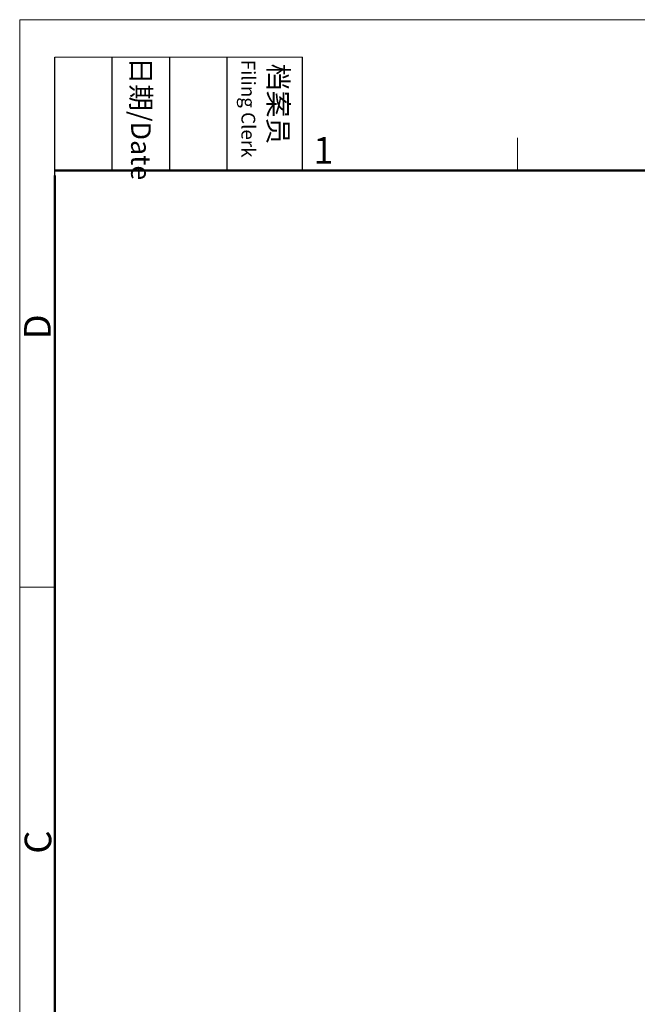
# Model space of a CAD drawing. Units: millimetres. Extents: x 3451 to 4193, y 481 to 1006.
# Drawn here: x 3451 to 3604, y 761 to 1006 of the extents above; entities that cross this region are included whole.
import ezdxf

# ---------------------------------------------------------------- set-up
doc = ezdxf.new("R2010")
doc.units = ezdxf.units.MM
doc.header["$LTSCALE"] = 65.395
doc.layers.add('图框', color=7, linetype='CONTINUOUS', lineweight=20)
doc.styles.add('Romans字体', font='romans.shx', dxfattribs={"width": 0.75})
doc.styles.add('txt字体', font='txt.shx', dxfattribs={"width": 0.7})

msp = doc.modelspace()

# ---------------------------------------------------------------- linework, layer by layer
at = {"layer": '图框', "color": 1, "lineweight": 18}
for q in [(3450.667, 480.864), (4193.164, 1005.864)]:
    msp.add_line((3450.667, 1005.864), q, dxfattribs=at)
at = {"layer": '图框', "lineweight": -3}
for p, q in [((3459.417, 967.079), (3459.417, 996.503)), ((3473.695, 968.364), (3473.695, 996.503)), ((3487.972, 968.364), (3487.972, 996.503)), ((3502.249, 968.364), (3502.249, 996.503)), ((3520.973, 968.364), (3520.973, 996.503)), ((3473.695, 968.364), (3473.695, 992.068)), ((3487.972, 968.364), (3487.972, 992.068)), ((3502.249, 968.364), (3502.249, 992.068)), ((3459.417, 967.079), (3459.417, 990.783))]:
    msp.add_line(p, q, dxfattribs=at)
at = {"layer": '图框', "lineweight": 18}
msp.add_line((3459.417, 996.503), (3520.973, 996.503), dxfattribs=at)
at = {"layer": '图框', "color": 6}
for p, q in [((3574.505, 976.518), (3574.505, 968.364)), ((3459.417, 864.709), (3450.667, 864.709))]:
    msp.add_line(p, q, dxfattribs=at)
at = {"layer": '图框', "lineweight": 50}
for p, q in [((3459.417, 968.364), (4184.457, 968.364)), ((3459.417, 489.572), (3459.417, 967.079))]:
    msp.add_line(p, q, dxfattribs=at)

# ---------------------------------------------------------------- texts
at = {"layer": '图框', "width": 28.13857, "attachment_point": 4, "rotation": 270, "style": 'txt字体'}
for s, insert, char_height in [('{\\f宋体|b0|i0|c134|p2;日期}{\\Fromans.SHX;/Date}', (3480.833, 996.503), 4.8975), ('{\\f宋体|b0|i0|c134|p2;\\W1.06451; }{\\f宋体|b0|i0|c134|p2;档案员}\\P{\\Fromans.SHX;\\W0.40001; }{\\Fromans.SHX;\\H0.70000x;Filing Clerk}{\\fFangSong_GB2312|b0|i0|c134|p49;\\H0.70000x; }', (3511.611, 996.503), 4.897496)]:
    msp.add_mtext(s, dxfattribs=dict(at, insert=insert, char_height=char_height))
at = {"layer": '图框', "color": 6, "insert": (3523.707, 976.677), "char_height": 6.629, "width": 6.39478, "attachment_point": 1, "style": 'Romans字体'}
msp.add_mtext('1', dxfattribs=at)
at = {"layer": '图框', "color": 6, "char_height": 6.629, "width": 6.39478, "attachment_point": 1, "rotation": 90, "style": 'Romans字体'}
for s, insert in [('D', (3451.754, 926.36)), ('C', (3451.895, 798.412))]:
    msp.add_mtext(s, dxfattribs=dict(at, insert=insert))

doc.saveas('drawing.dxf')
